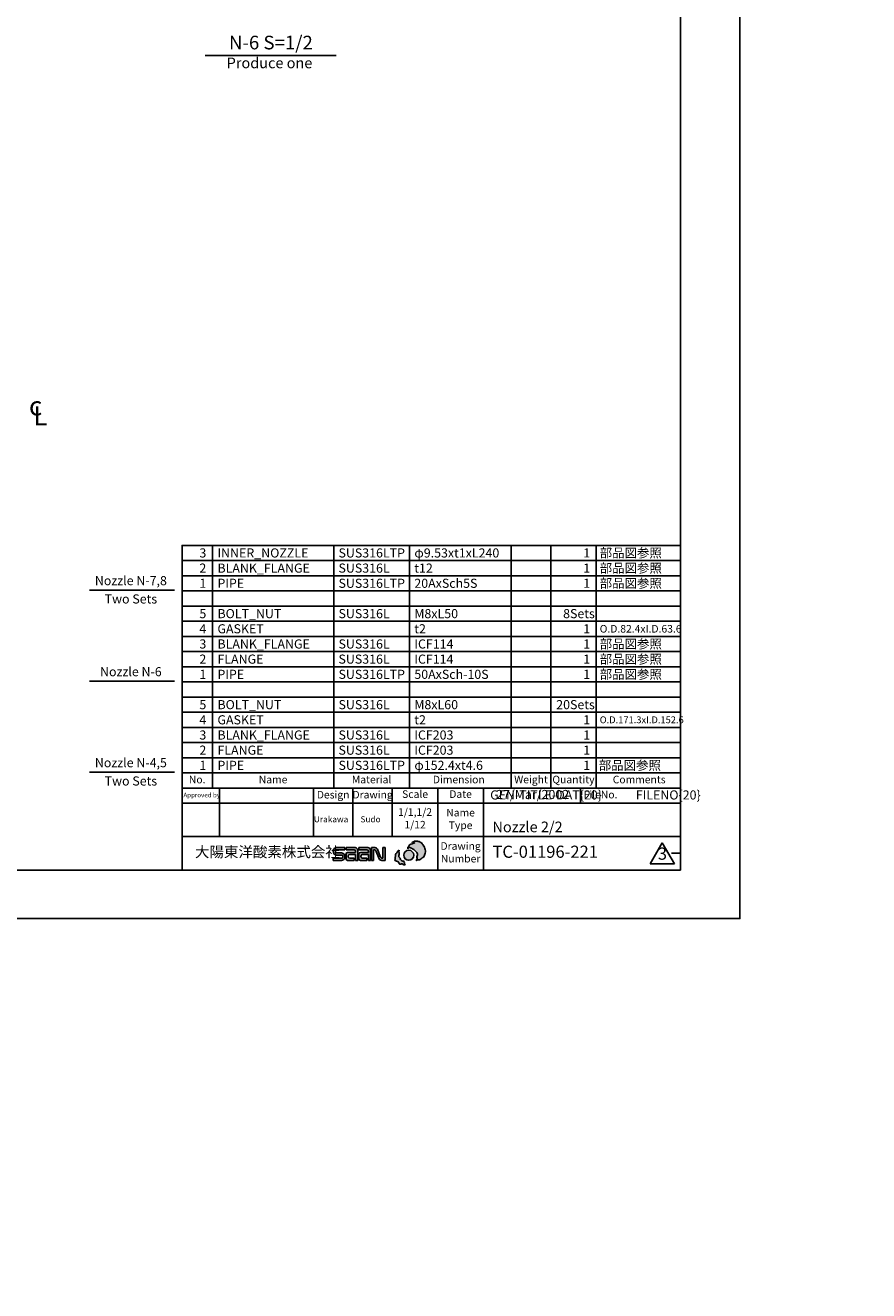
# Model space of a CAD drawing. Extents: x -10 to 2082, y -1175 to 1402.
# Drawn here: x 1168 to 1724, y -250 to 584 of the extents above; entities that cross this region are included whole.
import ezdxf
from ezdxf.enums import TextEntityAlignment as Align

# ---------------------------------------------------------------- set-up
doc = ezdxf.new("R2010")
doc.units = 0
doc.header["$LTSCALE"] = 2
doc.layers.get('0').update_dxf_attribs({"linetype": 'CONTINUOUS'})
doc.layers.get('DEFPOINTS').update_dxf_attribs({"linetype": 'CONTINUOUS'})
for name, color, linetype in [('A1枠', 7, 'CONTINUOUS'), ('AM_5', 3, 'CONTINUOUS'), ('AM_6', 2, 'CONTINUOUS'), ('AM_PAREF', 4, 'CONTINUOUS'), ('図面範囲', 7, 'CONTINUOUS'), ('細線', 2, 'CONTINUOUS')]:
    doc.layers.add(name, color=color, linetype=linetype)
doc.styles.add('スタイル１', font='MS Gothic.ttf')
doc.styles.add('大陽東洋酸素', font='MS Mincho.ttf', dxfattribs={"width": 0.8})
doc.styles.add('表題', font='MS PGothic.ttf')
doc.dimstyles.new('AM_JIS_2$4', dxfattribs={"dimtxt": 7, "dimasz": 4, "dimexe": 2, "dimexo": 2, "dimgap": 1.5, "dimtad": 3, "dimdec": 1, "dimtxsty": 'スタイル１', "dimblk": 'OPEN30', "dimcen": 0, "dimclrd": 256, "dimclre": 256, "dimclrt": 2, "dimazin": 3, "dimtp": 0.1, "dimtm": 0.1, "dimtfac": 0.71, "dimtdec": 1, "dimtofl": 0, "dimtmove": 0, "dimatfit": 3, "dimtzin": 0})

# ---------------------------------------------------------------- blocks, each defined once
blk = doc.blocks.new('_OPEN30')
at = {"color": 0}
for p, q in [((-1, 0.27), (0, 0)), ((0, 0), (-1, -0.27)), ((0, 0), (-1, 0))]:
    blk.add_line(p, q, dxfattribs=at)
blk = doc.blocks.new('*D77')
at = {"layer": 'AM_5', "ltscale": 0.5}
blk.add_line((431.81, 771.85), (396.33, 825.69), dxfattribs=at)
at = {"layer": 'DEFPOINTS', "color": 0, "ltscale": 0.5}
for p in [(394.13, 829.03), (1714.82, -1174.91)]:
    blk.add_point(p, dxfattribs=at)
at = {"layer": 'AM_5', "ltscale": 0.5, "xscale": 4, "yscale": 4, "zscale": 4, "rotation": 123.3869349081758}
blk.add_blockref('_OPEN30', (394.13, 829.03), dxfattribs=at)
at = {"layer": 'AM_5', "color": 2, "ltscale": 0.5, "insert": (429.12, 785.02), "char_height": 7, "attachment_point": 5, "rotation": 303.38693, "style": 'スタイル１'}
blk.add_mtext('R1200', dxfattribs=at)
blk = doc.blocks.new('*D75')
at = {"layer": 'AM_5', "ltscale": 0.5}
blk.add_line((1484.78, 743.78), (1454.17, 793.41), dxfattribs=at)
at = {"layer": 'DEFPOINTS', "color": 0, "ltscale": 0.5}
for p in [(1452.07, 796.81), (2082.02, -224.54)]:
    blk.add_point(p, dxfattribs=at)
at = {"layer": 'AM_5', "ltscale": 0.5, "xscale": 4, "yscale": 4, "zscale": 4, "rotation": 121.6656624019608}
blk.add_blockref('_OPEN30', (1452.07, 796.81), dxfattribs=at)
at = {"layer": 'AM_5', "color": 2, "ltscale": 0.5, "insert": (1482.48, 757.03), "char_height": 7, "attachment_point": 5, "rotation": 301.66566, "style": 'スタイル１'}
blk.add_mtext('R1200', dxfattribs=at)

msp = doc.modelspace()

# ---------------------------------------------------------------- hatches: boundary and pattern name
at = {"layer": 'A1枠'}
h = msp.add_hatch(color=256, dxfattribs=at)
h.paths.add_polyline_path([(1376.611, 38.258), (1373.228, 38.258, -0.3669553), (1372.537, 38.844, -0.082184), (1372.537, 39.772, -0.3669553), (1373.228, 40.358), (1378.799, 40.358), (1378.799, 41.758), (1373.286, 41.758, 0.276984), (1371.433, 40.646, 0.25), (1371.433, 37.97, 0.276984), (1373.286, 36.858), (1376.67, 36.858, -0.3669553), (1377.361, 36.272, -0.082184), (1377.361, 35.344, -0.3669553), (1376.67, 34.758), (1371.099, 34.758), (1371.099, 33.358), (1376.611, 33.358, 0.276984), (1378.464, 34.47, 0.25), (1378.464, 37.146, 0.276984)])
h.paths.add_polyline_path([(1380.549, 38.608, 0.4142136), (1379.499, 37.558), (1379.499, 34.408, 0.4142136), (1380.549, 33.358), (1384.749, 33.358), (1384.749, 34.758), (1381.949, 34.758, -0.4142136), (1380.899, 35.808), (1380.899, 36.158, -0.4142136), (1381.949, 37.208), (1385.799, 37.208), (1385.799, 33.358), (1387.199, 33.358), (1387.199, 40.008, 0.4142136), (1385.449, 41.758), (1379.499, 41.758), (1379.499, 40.358), (1384.749, 40.358, -0.4142136), (1385.799, 39.308), (1385.799, 38.608)])
h.paths.add_polyline_path([(1388.949, 38.608, 0.4142136), (1387.899, 37.558), (1387.899, 34.408, 0.4142136), (1388.949, 33.358), (1393.149, 33.358), (1393.149, 34.758), (1390.349, 34.758, -0.4142136), (1389.299, 35.808), (1389.299, 36.158, -0.4142136), (1390.349, 37.208), (1394.199, 37.208), (1394.199, 33.358), (1395.599, 33.358), (1395.599, 40.008, 0.4142136), (1393.849, 41.758), (1387.899, 41.758), (1387.899, 40.358), (1393.149, 40.358, -0.4142136), (1394.199, 39.308), (1394.199, 38.608)])
h.paths.add_polyline_path([(1397.699, 40.358), (1397.839, 40.358, -0.3066784), (1399.464, 39.258), (1401.384, 34.458, 0.3066784), (1403.009, 33.358), (1405.249, 33.358), (1405.249, 41.758), (1403.849, 41.758), (1403.849, 34.758), (1403.709, 34.758, -0.3066784), (1402.084, 35.858), (1400.164, 40.658, 0.3066784), (1398.539, 41.758), (1396.299, 41.758), (1396.299, 33.358), (1397.699, 33.358)])
h = msp.add_hatch(color=256, dxfattribs=at)
edge = h.paths.add_edge_path()
edge.add_spline(control_points=[(1420.165, 40.976), (1420.437, 41.315), (1420.921, 41.917), (1422.207, 41.543), (1423.956, 40.647), (1426.007, 39.028), (1426.992, 36.852), (1425.702, 35.167), (1426.642, 35.158), (1426.223, 34.231), (1425.322, 32.74), (1426.86, 34.032), (1428.033, 33.398), (1429.068, 34.695), (1430.951, 35.474), (1431.571, 37.748), (1432.032, 40.277), (1430.862, 42.612), (1429.492, 44.724), (1427.551, 45.951), (1425.557, 45.934), (1424.185, 45.974), (1422.376, 44.582), (1424.38, 45.747), (1424.764, 44.587), (1423.756, 44.852), (1422.954, 44.031), (1421.383, 43.943), (1420.885, 42.692), (1420.114, 41.99), (1420.147, 41.328), (1420.165, 40.976)], knot_values=[0, 0, 0, 0, 0.5883166, 1.0440544, 1.8069096, 3.6361282, 4.7610414, 5.3237672, 5.4962444, 5.7609208, 6.4821628, 7.0331644, 7.6022933, 8.2466259, 9.1470192, 10.6206516, 11.4075806, 12.9954057, 14.2978124, 15.179371, 16.3227879, 17.0708845, 17.5968036, 18.3111391, 18.535738, 18.8210406, 19.3622939, 20.2643838, 20.809522, 21.2499937, 21.7493744, 21.7493744, 21.7493744, 21.7493744], degree=3, periodic=0)
h.paths.add_polyline_path([(1417.492, 36.715, 1), (1424.164, 36.715, 1)])
edge = h.paths.add_edge_path()
edge.add_spline(control_points=[(1414.573, 39.982), (1414.057, 39.747), (1413.423, 39.459), (1413.287, 38.405), (1412.39, 38.16), (1412.15, 37.176), (1412.187, 36.372), (1411.814, 35.427), (1411.942, 34.493), (1411.501, 33.241), (1412.581, 33.052), (1413.148, 32.419), (1414.179, 32.393), (1414.415, 31.671), (1414.469, 30.98), (1415.316, 30.656), (1416.094, 31.241), (1417.084, 30.698), (1417.74, 30.355), (1418.674, 30.494), (1417.734, 31.174), (1418.042, 31.872), (1417.737, 32.698), (1416.779, 32.858), (1415.755, 33.361), (1415.252, 34.357), (1415.007, 35.194), (1414.363, 35.464), (1414.299, 36.273), (1414.453, 37.057), (1414.446, 37.839), (1414.579, 38.468), (1414.22, 38.861), (1414.198, 39.407), (1414.602, 39.675), (1414.579, 39.916), (1414.573, 39.982)], knot_values=[0, 0, 0, 0, 0.7582974, 0.9306493, 1.5010396, 1.8529948, 2.3523762, 2.7198972, 3.3136099, 3.8817563, 4.1369098, 4.7305428, 5.1576365, 5.4437177, 5.7657259, 6.1484559, 6.5230462, 7.0926278, 7.5873202, 7.7826907, 8.1241955, 8.6000159, 8.8550095, 9.3216453, 9.915278, 10.520344, 10.9550076, 11.1258172, 11.4933383, 11.9927197, 12.3722238, 12.6799699, 12.8708657, 13.1312658, 13.3873937, 13.482085, 13.482085, 13.482085, 13.482085], degree=3, periodic=0)

# ---------------------------------------------------------------- linework, layer by layer
for p, q in [((1600, 27), (1600, 1133)), ((1271.4, 91), (1600, 91)), ((1271.4, 91), (1271.4, 81)), ((1291.4, 81), (1291.4, 91)), ((1371.4, 91), (1371.4, 81)), ((1421.4, 81), (1421.4, 91)), ((1488.4, 91), (1488.4, 81)), ((1514.4, 81), (1514.4, 91)), ((1544.4, 91), (1544.4, 81)), ((1271.4, 81), (1600, 81)), ((1271.4, 27), (1271.4, 81)), ((1296, 81), (1296, 49)), ((1358, 81), (1358, 49)), ((1384, 81), (1384, 49)), ((1410, 81), (1410, 49)), ((1440, 81), (1440, 27)), ((1470, 81), (1470, 49)), ((1534.067, 81), (1534.067, 71)), ((1600, 27), (1600, 81)), ((1600, 71), (1271.4, 71)), ((1271.4, 49), (1600, 49)), ((1373.286, 41.758), (1378.799, 41.758)), ((1378.799, 41.758), (1378.799, 40.358)), ((1385.449, 41.758), (1379.499, 41.758)), ((1379.499, 41.758), (1379.499, 40.358)), ((1393.849, 41.758), (1387.899, 41.758)), ((1387.899, 41.758), (1387.899, 40.358)), ((1396.299, 41.758), (1398.539, 41.758)), ((1396.299, 33.358), (1396.299, 41.758)), ((1403.849, 41.758), (1405.249, 41.758)), ((1403.849, 41.758), (1403.849, 34.758)), ((1405.249, 41.758), (1405.249, 33.358)), ((1470, 49), (1470, 27)), ((1587.917, 45), (1579.834, 31)), ((1587.917, 45), (1596, 31)), ((1371.099, 34.758), (1371.099, 33.358)), ((1376.67, 34.758), (1371.099, 34.758)), ((1378.799, 40.358), (1373.228, 40.358)), ((1373.228, 38.258), (1376.611, 38.258)), ((1376.67, 36.858), (1373.286, 36.858)), ((1379.499, 40.358), (1384.749, 40.358)), ((1379.499, 37.558), (1379.499, 34.408)), ((1385.799, 38.608), (1380.549, 38.608)), ((1380.899, 35.808), (1380.899, 36.158)), ((1381.949, 37.208), (1385.799, 37.208)), ((1384.749, 34.758), (1381.949, 34.758)), ((1384.749, 33.358), (1384.749, 34.758)), ((1385.799, 39.308), (1385.799, 38.608)), ((1385.799, 37.208), (1385.799, 33.358)), ((1387.199, 33.358), (1387.199, 40.008)), ((1387.899, 40.358), (1393.149, 40.358)), ((1387.899, 37.558), (1387.899, 34.408)), ((1394.199, 38.608), (1388.949, 38.608)), ((1389.299, 35.808), (1389.299, 36.158)), ((1390.349, 37.208), (1394.199, 37.208)), ((1393.149, 34.758), (1390.349, 34.758)), ((1393.149, 33.358), (1393.149, 34.758)), ((1394.199, 39.308), (1394.199, 38.608)), ((1394.199, 37.208), (1394.199, 33.358)), ((1395.599, 33.358), (1395.599, 40.008)), ((1397.699, 40.358), (1397.839, 40.358)), ((1397.699, 33.358), (1397.699, 40.358)), ((1399.464, 39.258), (1401.384, 34.458)), ((1402.084, 35.858), (1400.164, 40.658)), ((1403.849, 34.758), (1403.709, 34.758)), ((1594, 38), (1600, 38)), ((20, 27), (1600, 27)), ((1271.4, 27), (1600, 27)), ((1371.099, 33.358), (1376.611, 33.358)), ((1380.549, 33.358), (1384.749, 33.358)), ((1380.549, 33.358), (1384.749, 33.358)), ((1385.799, 33.358), (1387.199, 33.358)), ((1388.949, 33.358), (1393.149, 33.358)), ((1388.949, 33.358), (1393.149, 33.358)), ((1394.199, 33.358), (1395.599, 33.358)), ((1397.699, 33.358), (1396.299, 33.358)), ((1405.249, 33.358), (1403.009, 33.358)), ((1579.834, 31), (1596, 31))]:
    msp.add_line(p, q, dxfattribs=at)
at = {"layer": 'A1枠', "color": 7}
for p, q in [((1271.4, 151), (1599.4, 151)), ((1271.4, 91), (1600, 91)), ((1271.4, 91), (1599.4, 91))]:
    msp.add_line(p, q, dxfattribs=at)
at = {"layer": 'A1枠'}
for points in [[(1271.4, 231), (1291.4, 231), (1291.4, 241), (1271.4, 241)], [(1291.4, 231), (1371.4, 231), (1371.4, 241), (1291.4, 241)], [(1371.4, 231), (1421.4, 231), (1421.4, 241), (1371.4, 241)], [(1421.4, 231), (1488.4, 231), (1488.4, 241), (1421.4, 241)], [(1488.4, 231), (1514.4, 231), (1514.4, 241), (1488.4, 241)], [(1514.4, 231), (1544.4, 231), (1544.4, 241), (1514.4, 241)], [(1544.4, 231), (1600, 231), (1600, 241), (1544.4, 241)], [(1271.4, 221), (1291.4, 221), (1291.4, 231), (1271.4, 231)], [(1291.4, 221), (1371.4, 221), (1371.4, 231), (1291.4, 231)], [(1371.4, 221), (1421.4, 221), (1421.4, 231), (1371.4, 231)], [(1421.4, 221), (1488.4, 221), (1488.4, 231), (1421.4, 231)], [(1488.4, 221), (1514.4, 221), (1514.4, 231), (1488.4, 231)], [(1514.4, 221), (1544.4, 221), (1544.4, 231), (1514.4, 231)], [(1544.4, 221), (1600, 221), (1600, 231), (1544.4, 231)], [(1271.4, 211), (1291.4, 211), (1291.4, 221), (1271.4, 221)], [(1291.4, 211), (1371.4, 211), (1371.4, 221), (1291.4, 221)], [(1371.4, 211), (1421.4, 211), (1421.4, 221), (1371.4, 221)], [(1421.4, 211), (1488.4, 211), (1488.4, 221), (1421.4, 221)], [(1488.4, 211), (1514.4, 211), (1514.4, 221), (1488.4, 221)], [(1514.4, 211), (1544.4, 211), (1544.4, 221), (1514.4, 221)], [(1544.4, 211), (1600, 211), (1600, 221), (1544.4, 221)], [(1271.4, 201), (1291.4, 201), (1291.4, 211), (1271.4, 211)], [(1291.4, 201), (1371.4, 201), (1371.4, 211), (1291.4, 211)], [(1371.4, 201), (1421.4, 201), (1421.4, 211), (1371.4, 211)], [(1421.4, 201), (1488.4, 201), (1488.4, 211), (1421.4, 211)], [(1488.4, 201), (1514.4, 201), (1514.4, 211), (1488.4, 211)], [(1514.4, 201), (1544.4, 201), (1544.4, 211), (1514.4, 211)], [(1544.4, 201), (1600, 201), (1600, 211), (1544.4, 211)], [(1271.4, 191), (1291.4, 191), (1291.4, 201), (1271.4, 201)], [(1291.4, 191), (1371.4, 191), (1371.4, 201), (1291.4, 201)], [(1371.4, 191), (1421.4, 191), (1421.4, 201), (1371.4, 201)], [(1421.4, 191), (1488.4, 191), (1488.4, 201), (1421.4, 201)], [(1488.4, 191), (1514.4, 191), (1514.4, 201), (1488.4, 201)], [(1514.4, 191), (1544.4, 191), (1544.4, 201), (1514.4, 201)], [(1544.4, 191), (1600, 191), (1600, 201), (1544.4, 201)], [(1271.4, 181), (1291.4, 181), (1291.4, 191), (1271.4, 191)], [(1291.4, 181), (1371.4, 181), (1371.4, 191), (1291.4, 191)], [(1371.4, 181), (1421.4, 181), (1421.4, 191), (1371.4, 191)], [(1421.4, 181), (1488.4, 181), (1488.4, 191), (1421.4, 191)], [(1488.4, 181), (1514.4, 181), (1514.4, 191), (1488.4, 191)], [(1514.4, 181), (1544.4, 181), (1544.4, 191), (1514.4, 191)], [(1544.4, 181), (1600, 181), (1600, 191), (1544.4, 191)], [(1271.4, 171), (1291.4, 171), (1291.4, 181), (1271.4, 181)], [(1291.4, 171), (1371.4, 171), (1371.4, 181), (1291.4, 181)], [(1371.4, 171), (1421.4, 171), (1421.4, 181), (1371.4, 181)], [(1421.4, 171), (1488.4, 171), (1488.4, 181), (1421.4, 181)], [(1488.4, 171), (1514.4, 171), (1514.4, 181), (1488.4, 181)], [(1514.4, 171), (1544.4, 171), (1544.4, 181), (1514.4, 181)], [(1544.4, 171), (1600, 171), (1600, 181), (1544.4, 181)], [(1271.4, 161), (1291.4, 161), (1291.4, 171), (1271.4, 171)], [(1291.4, 161), (1371.4, 161), (1371.4, 171), (1291.4, 171)], [(1371.4, 161), (1421.4, 161), (1421.4, 171), (1371.4, 171)], [(1421.4, 161), (1488.4, 161), (1488.4, 171), (1421.4, 171)], [(1488.4, 161), (1514.4, 161), (1514.4, 171), (1488.4, 171)], [(1514.4, 161), (1544.4, 161), (1544.4, 171), (1514.4, 171)], [(1544.4, 161), (1600, 161), (1600, 171), (1544.4, 171)], [(1271.4, 151), (1291.4, 151), (1291.4, 161), (1271.4, 161)], [(1291.4, 151), (1371.4, 151), (1371.4, 161), (1291.4, 161)], [(1371.4, 151), (1421.4, 151), (1421.4, 161), (1371.4, 161)], [(1421.4, 151), (1488.4, 151), (1488.4, 161), (1421.4, 161)], [(1488.4, 151), (1514.4, 151), (1514.4, 161), (1488.4, 161)], [(1514.4, 151), (1544.4, 151), (1544.4, 161), (1514.4, 161)], [(1544.4, 151), (1600, 151), (1600, 161), (1544.4, 161)], [(1271.4, 141), (1291.4, 141), (1291.4, 151), (1271.4, 151)], [(1291.4, 141), (1371.4, 141), (1371.4, 151), (1291.4, 151)], [(1371.4, 141), (1421.4, 141), (1421.4, 151), (1371.4, 151)], [(1421.4, 141), (1488.4, 141), (1488.4, 151), (1421.4, 151)], [(1488.4, 141), (1514.4, 141), (1514.4, 151), (1488.4, 151)], [(1514.4, 141), (1544.4, 141), (1544.4, 151), (1514.4, 151)], [(1544.4, 141), (1600, 141), (1600, 151), (1544.4, 151)], [(1271.4, 131), (1291.4, 131), (1291.4, 141), (1271.4, 141)], [(1291.4, 131), (1371.4, 131), (1371.4, 141), (1291.4, 141)], [(1371.4, 131), (1421.4, 131), (1421.4, 141), (1371.4, 141)], [(1421.4, 131), (1488.4, 131), (1488.4, 141), (1421.4, 141)], [(1488.4, 131), (1514.4, 131), (1514.4, 141), (1488.4, 141)], [(1514.4, 131), (1544.4, 131), (1544.4, 141), (1514.4, 141)], [(1544.4, 131), (1600, 131), (1600, 141), (1544.4, 141)], [(1271.4, 121), (1291.4, 121), (1291.4, 131), (1271.4, 131)], [(1291.4, 121), (1371.4, 121), (1371.4, 131), (1291.4, 131)], [(1371.4, 121), (1421.4, 121), (1421.4, 131), (1371.4, 131)], [(1421.4, 121), (1488.4, 121), (1488.4, 131), (1421.4, 131)], [(1488.4, 121), (1514.4, 121), (1514.4, 131), (1488.4, 131)], [(1514.4, 121), (1544.4, 121), (1544.4, 131), (1514.4, 131)], [(1544.4, 121), (1600, 121), (1600, 131), (1544.4, 131)], [(1271.4, 111), (1291.4, 111), (1291.4, 121), (1271.4, 121)], [(1291.4, 111), (1371.4, 111), (1371.4, 121), (1291.4, 121)], [(1371.4, 111), (1421.4, 111), (1421.4, 121), (1371.4, 121)], [(1421.4, 111), (1488.4, 111), (1488.4, 121), (1421.4, 121)], [(1488.4, 111), (1514.4, 111), (1514.4, 121), (1488.4, 121)], [(1514.4, 111), (1544.4, 111), (1544.4, 121), (1514.4, 121)], [(1544.4, 111), (1600, 111), (1600, 121), (1544.4, 121)], [(1271.4, 101), (1291.4, 101), (1291.4, 111), (1271.4, 111)], [(1291.4, 101), (1371.4, 101), (1371.4, 111), (1291.4, 111)], [(1371.4, 101), (1421.4, 101), (1421.4, 111), (1371.4, 111)], [(1421.4, 101), (1488.4, 101), (1488.4, 111), (1421.4, 111)], [(1488.4, 101), (1514.4, 101), (1514.4, 111), (1488.4, 111)], [(1514.4, 101), (1544.4, 101), (1544.4, 111), (1514.4, 111)], [(1544.4, 101), (1600, 101), (1600, 111), (1544.4, 111)], [(1271.4, 91), (1291.4, 91), (1291.4, 101), (1271.4, 101)], [(1291.4, 91), (1371.4, 91), (1371.4, 101), (1291.4, 101)], [(1371.4, 91), (1421.4, 91), (1421.4, 101), (1371.4, 101)], [(1421.4, 91), (1488.4, 91), (1488.4, 101), (1421.4, 101)], [(1488.4, 91), (1514.4, 91), (1514.4, 101), (1488.4, 101)], [(1514.4, 91), (1544.4, 91), (1544.4, 101), (1514.4, 101)], [(1544.4, 91), (1600, 91), (1600, 101), (1544.4, 101)]]:
    msp.add_lwpolyline(points, close=True, dxfattribs=at)
at = {"layer": 'A1枠', "ltscale": 5}
msp.add_circle((1420.828, 36.715), 3.336, dxfattribs=at)
at = {"layer": 'A1枠'}
for centre, radius, start, end in [((1373.286, 39.658), 2.1, 90, 151.927513), ((1385.449, 40.008), 1.75, 0, 90), ((1393.849, 40.008), 1.75, 0, 90), ((1398.539, 40.008), 1.75, 21.801409, 90), ((1373.943, 39.308), 2.844, 151.927513, 208.072487), ((1373.286, 38.958), 2.1, 208.072487, 270), ((1375.343, 39.308), 2.844, 170.603523, 189.396477), ((1373.228, 39.658), 0.7, 90, 170.603523), ((1373.228, 38.958), 0.7, 189.396477, 270), ((1376.611, 36.158), 2.1, 28.072487, 90), ((1376.611, 35.458), 2.1, 270, 331.927513), ((1376.67, 36.158), 0.7, 9.396477, 90), ((1376.67, 35.458), 0.7, 270, 350.603523), ((1374.555, 35.808), 2.844, 350.603523, 9.396477), ((1375.955, 35.808), 2.844, 331.927513, 28.072487), ((1380.549, 37.558), 1.05, 90, 180), ((1380.549, 34.408), 1.05, 180, 270), ((1381.949, 36.158), 1.05, 90, 180), ((1381.949, 35.808), 1.05, 180, 270), ((1384.749, 39.308), 1.05, 0, 90), ((1388.949, 37.558), 1.05, 90, 180), ((1388.949, 34.408), 1.05, 180, 270), ((1390.349, 36.158), 1.05, 90, 180), ((1390.349, 35.808), 1.05, 180, 270), ((1393.149, 39.308), 1.05, 0, 90), ((1397.839, 38.608), 1.75, 21.801409, 90), ((1403.009, 35.108), 1.75, 201.801409, 270), ((1403.709, 36.508), 1.75, 201.801409, 270)]:
    msp.add_arc(centre, radius, start, end, dxfattribs=at)
at = {"layer": 'A1枠', "ltscale": 5}
for points in [[(1420.165, 40.976), (1421.065, 41.733), (1421.965, 41.591), (1423.34, 40.929), (1426.088, 38.514), (1426.42, 36.289), (1426.135, 35.2), (1426.467, 35.105), (1426.372, 34.584), (1425.804, 33.259), (1426.799, 33.732), (1427.936, 33.685), (1428.979, 34.442), (1430.448, 35.484), (1431.632, 38.182), (1431.822, 39.745), (1430.732, 42.728), (1429.168, 44.811), (1427.652, 45.71), (1425.377, 45.947), (1423.908, 45.663), (1423.055, 45.048), (1424.477, 45.19), (1424.619, 44.764), (1424.05, 44.716), (1423.055, 44.29), (1421.397, 43.58), (1420.781, 42.68), (1420.259, 41.97), (1420.165, 40.976)], [(1414.573, 39.982), (1413.388, 39.035), (1413.294, 38.703), (1412.441, 37.946), (1412.204, 37.283), (1412.109, 36.289), (1411.919, 35.578), (1411.825, 34.395), (1411.825, 33.259), (1412.299, 33.069), (1413.341, 32.501), (1414.147, 32.217), (1414.384, 31.696), (1414.573, 31.081), (1415.284, 30.797), (1415.995, 31.033), (1417.085, 30.702), (1418.032, 30.418), (1418.411, 30.513), (1418.032, 31.081), (1417.937, 32.028), (1417.748, 32.501), (1416.895, 32.88), (1415.852, 33.448), (1415.236, 34.49), (1414.81, 35.247), (1414.526, 35.436), (1414.336, 36.147), (1414.431, 37.141), (1414.478, 37.898), (1414.478, 38.514), (1414.289, 38.845), (1414.289, 39.366), (1414.573, 39.792), (1414.573, 39.982)]]:
    msp.add_spline(points, degree=3, dxfattribs=at)
at = {"layer": 'AM_6'}
msp.add_line((1286.682, 563.908), (1372.957, 563.908), dxfattribs=at)
at = {"layer": '図面範囲', "color": 5}
msp.add_lwpolyline([(-10, 1138.08), (1639.12, 1138.08), (1639.12, -5), (-10, -5)], close=True, dxfattribs=at)
at = {"layer": '細線'}
for p, q in [((1266.538, 211.392), (1210.365, 211.392)), ((1266.538, 151.392), (1210.365, 151.392)), ((1266.538, 91.392), (1210.365, 91.392))]:
    msp.add_line(p, q, dxfattribs=at)

# ---------------------------------------------------------------- texts
at = {"layer": 'A1枠', "color": 3, "style": '表題'}
for s, insert, char_height, width, attachment_point in [('No.', (1281.4, 86), 5, 20, 5), ('Name', (1331.4, 86), 5, 80, 5), ('Material', (1396.333, 86), 5, 44.6666, 5), ('Dimension', (1453.8, 86), 5, 90.6666, 5), ('Weight', (1501.4, 86), 5, 30, 5), ('Quantity', (1529.4, 86), 5, 30, 5), ('Comments', (1572.7, 86), 5, 48.6, 5), ('Approved by', (1284.4, 76), 3, 26, 5), ('Design', (1371, 76), 5, 26, 5), ('Drawing', (1397, 76), 5, 26, 5), ('Scale', (1425, 76.38), 5, 30, 5), ('Date', (1455, 76.38), 5, 30, 5), ('27/Mar/2002', (1502.5, 76), 6, 65, 5), ('FileNo.', (1536.067, 76.061), 5, 29.0666, 4), ('1/1,1/2\\P1/12', (1425, 60.38), 5, 30, 5), ('Name\\PType', (1455, 60), 5, 30, 5), ('Nozzle 2/2', (1476, 54.5), 7, 124, 4), ('Drawing\\PNumber', (1455, 38), 5, 30, 5), ('TC-01196-221', (1476, 38), 8, 124, 4)]:
    msp.add_mtext(s, dxfattribs=dict(at, insert=insert, char_height=char_height, width=width, attachment_point=attachment_point))
at = {"layer": 'A1枠', "color": 3}
for s, insert, char_height, attachment_point, style in [('Urakawa', (1369.653, 59.925), 4, 5, '表題'), ('Sudo', (1395.653, 59.925), 4, 5, '表題'), ('大陽東洋酸素株式会社', (1279.921, 38), 7, 4, '大陽東洋酸素'), ('3', (1588.033, 36.751), 8, 5, '表題')]:
    msp.add_mtext(s, dxfattribs=dict(at, insert=insert, char_height=char_height, attachment_point=attachment_point, style=style))
at = {"layer": 'A1枠', "style": '表題'}
for tag, p in [('3', (1287.4, 236)), ('1', (1540.4, 236)), ('2', (1287.4, 226)), ('1', (1540.4, 226)), ('1', (1287.4, 216)), ('1', (1540.4, 216)), ('5', (1287.4, 196)), ('8Sets', (1543.446, 196)), ('4', (1287.4, 186)), ('1', (1540.4, 186)), ('3', (1287.4, 176)), ('1', (1540.4, 176)), ('2', (1287.4, 166)), ('1', (1540.4, 166)), ('1', (1287.4, 156)), ('1', (1540.4, 156)), ('5', (1287.4, 136)), ('20Sets', (1543.446, 136)), ('4', (1287.4, 126)), ('1', (1540.4, 126)), ('3', (1287.4, 116)), ('1', (1540.4, 116)), ('2', (1287.4, 106)), ('1', (1540.4, 106)), ('1', (1287.4, 96)), ('1', (1540.4, 96))]:
    msp.add_attdef(tag, text='', height=6, dxfattribs=at).set_placement(p, align=Align.MIDDLE_RIGHT)
for tag, height, p in [('INNER_NOZZLE', 6, (1294.751, 236)), ('SUS316LTP', 6, (1374.519, 236)), ('φ9.53xt1xL240', 6, (1424.519, 236)), ('部品図参照', 6, (1546.695, 236)), ('BLANK_FLANGE', 6, (1294.751, 226)), ('SUS316L', 6, (1374.519, 226)), ('t12', 6, (1424.519, 226)), ('部品図参照', 6, (1546.695, 226)), ('PIPE', 6, (1294.751, 216)), ('SUS316LTP', 6, (1374.519, 216)), ('20AxSch5S', 6, (1424.519, 216)), ('部品図参照', 6, (1546.695, 216)), ('BOLT_NUT', 6, (1294.751, 196)), ('SUS316L', 6, (1374.519, 196)), ('M8xL50', 6, (1424.519, 196)), ('GASKET', 6, (1294.751, 186)), ('t2', 6, (1424.519, 186)), ('O.D.82.4xI.D.63.6', 5, (1546.695, 186)), ('BLANK_FLANGE', 6, (1294.751, 176)), ('SUS316L', 6, (1374.519, 176)), ('ICF114', 6, (1424.519, 176)), ('部品図参照', 6, (1546.695, 176)), ('FLANGE', 6, (1294.751, 166)), ('SUS316L', 6, (1374.519, 166)), ('ICF114', 6, (1424.519, 166)), ('部品図参照', 6, (1546.695, 166)), ('PIPE', 6, (1294.751, 156)), ('SUS316LTP', 6, (1374.519, 156)), ('50AxSch-10S', 6, (1424.519, 156)), ('部品図参照', 6, (1546.695, 156)), ('BOLT_NUT', 6, (1294.751, 136)), ('SUS316L', 6, (1374.519, 136)), ('M8xL60', 6, (1424.519, 136)), ('GASKET', 6, (1294.751, 126)), ('t2', 6, (1424.519, 126)), ('O.D.171.3xI.D.152.6', 4.5, (1546.695, 126)), ('BLANK_FLANGE', 6, (1294.751, 116)), ('SUS316L', 6, (1374.519, 116)), ('ICF203', 6, (1424.519, 116)), ('FLANGE', 6, (1294.751, 106)), ('SUS316L', 6, (1374.519, 106)), ('ICF203', 6, (1424.519, 106)), ('PIPE', 6, (1294.751, 96)), ('SUS316LTP', 6, (1374.519, 96)), ('φ152.4xt4.6', 6, (1424.519, 96)), ('部品図参照', 6, (1546.095, 96))]:
    msp.add_attdef(tag, text='', height=height, dxfattribs=at).set_placement(p, align=Align.MIDDLE_LEFT)
at = {"layer": 'AM_6', "attachment_point": 8}
for s, insert, char_height, style in [('N-6 S=1/2', (1329.993, 565.119), 9, 'スタイル１'), ('Produce one', (1329.059, 553.321), 7, 'スタイル１'), ('c', (1174.877, 322.674), 12.6, 'スタイル１'), ('L{\\H0.5x; }', (1178.048, 320.138), 12.6, 'スタイル１'), ('Nozzle N-7,8', (1237.691, 212.86), 6, '表題'), ('Two Sets', (1237.691, 200.805), 6, '表題'), ('Nozzle N-6', (1237.691, 152.86), 6, '表題'), ('Nozzle N-4,5', (1237.691, 92.86), 6, '表題'), ('Two Sets', (1237.691, 80.805), 6, '表題')]:
    msp.add_mtext(s, dxfattribs=dict(at, insert=insert, char_height=char_height, style=style))
at = {"layer": 'AM_PAREF', "color": 7, "style": '表題'}
for tag, p in [('GEN-TITLE-DAT{20}', (1474.506, 73.475)), ('FILENO{20}', (1570.463, 73.475))]:
    msp.add_attdef(tag, p, '', height=6, dxfattribs=at)

# ---------------------------------------------------------------- dimensions: what is measured, and where the dimension line sits
at = {"layer": 'AM_5', "ltscale": 0.5}
dim = msp.add_radius_dim(center=(1714.825, -1174.91), mpoint=(394.128, 829.026), dimstyle='AM_JIS_2$4', override={"dimlfac": 0.5}, dxfattribs=at)
dim.commit()
dim.dimension.update_dxf_attribs({"geometry": '*D77', "text_midpoint": (424.942, 782.271), "dimtype": 132})
dim = msp.add_radius_dim(center=(2082.022, -224.537), mpoint=(1452.068, 796.814), dimstyle='AM_JIS_2$4', dxfattribs=at)
dim.commit()
dim.dimension.update_dxf_attribs({"geometry": '*D75', "text_midpoint": (1478.225, 754.405), "dimtype": 132})

doc.saveas('drawing.dxf')
